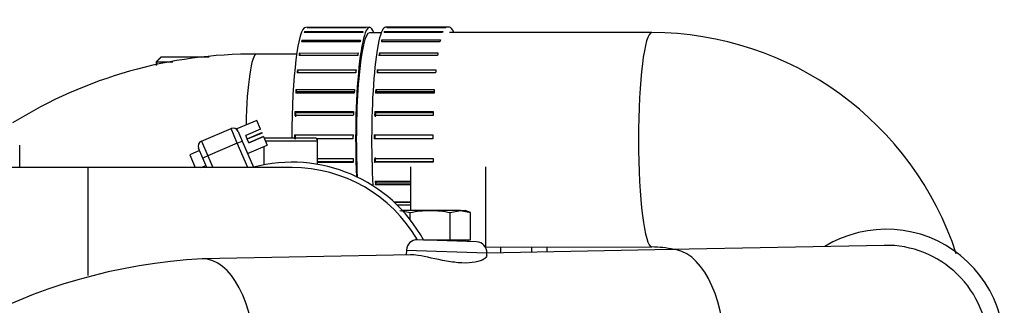
# Model space of a CAD drawing. Units: millimetres. Extents: x 0 to 408, y 0 to 289.
# Drawn here: x 164 to 173, y 119 to 121 of the extents above; entities that cross this region are included whole.
import ezdxf

# ---------------------------------------------------------------- set-up
doc = ezdxf.new("R2010")
doc.units = ezdxf.units.MM
for name, color, linetype in [('13211057', 7, 'Continuous'), ('13811035', 7, 'Continuous'), ('17411013', 7, 'Continuous'), ('17411024', 7, 'Continuous'), ('17411041', 7, 'Continuous'), ('17414002', 7, 'Continuous'), ('19414039', 7, 'Continuous'), ('32A04-13101', 7, 'Continuous'), ('54081025_ABRAZAD', 7, 'Continuous'), ('54082040_ABRAZAD', 7, 'Continuous'), ('59071383_ABRAZAD', 7, 'Continuous'), ('DIAMETROM8_DIN67', 7, 'Continuous'), ('DIN-931_M8_X_50', 7, 'Continuous'), ('HOSE_FUEL_01', 7, 'Continuous'), ('Predeterminado', 7, 'Continuous')]:
    doc.layers.add(name, color=color, linetype=linetype)

# ---------------------------------------------------------------- blocks, each defined once
blk = doc.blocks.new('SE2')
at = {"layer": '13211057', "color": 7, "linetype": 'Continuous'}
for p, q in [((167.0667, 121.0447), (166.9576, 121.0446)), ((169.5871, 121.0457), (167.7018, 121.0449)), ((168.0397, 119.0451), (169.588, 119.0457))]:
    blk.add_line(p, q, dxfattribs=at)
for centre, radius, start, end in [((169.5808, 118.0545), 2.9913, 18.05943, 89.87966), ((169.5807, 118.0543), 0.9915, 77.68123, 89.57748)]:
    blk.add_arc(centre, radius, start, end, dxfattribs=at)
for start_param, end_param in [(0, 3.14016), (6.279775, 6.283185)]:
    blk.add_ellipse((169.5876, 120.0457), major_axis=(-0.0004, 1), ratio=0.124034, start_param=start_param, end_param=end_param, dxfattribs=at)
at = {"layer": '13811035', "color": 7, "linetype": 'Continuous'}
for p, q in [((165.9869, 120.0362), (166.4727, 120.0362)), ((166.4477, 120.0612), (165.9977, 120.0612)), ((166.4727, 119.8159), (166.4727, 120.0362)), ((165.9727, 119.9825), (165.9727, 119.8115))]:
    blk.add_line(p, q, dxfattribs=at)
for centre, start, end in [((165.9977, 120.0362), 90, 136.49137), ((166.4477, 120.0362), 0, 90)]:
    blk.add_arc(centre, 0.025, start, end, dxfattribs=at)
at = {"layer": '17411013', "color": 7, "linetype": 'Continuous'}
for p, q in [((164.3347, 119.7862), (160.1347, 119.7862)), ((164.3347, 118.7805), (164.3347, 119.7862)), ((166.2347, 119.7862), (164.3347, 119.7862))]:
    blk.add_line(p, q, dxfattribs=at)
blk.add_arc((166.2347, 118.4362), 1.35, 30.09894, 90, dxfattribs=at)
at = {"layer": '17411024', "color": 7, "linetype": 'Continuous'}
for p, q in [((167.954, 119.0942), (167.4044, 119.1132)), ((167.301, 119.0167), (167.2994, 118.973)), ((167.301, 119.0167), (168.0505, 118.9907)), ((169.7716, 119.0219), (168.0504, 118.9879)), ((171.7534, 119.0611), (169.7716, 119.0219)), ((167.3422, 118.9739), (165.3989, 118.9355)), ((168.0495, 118.9621), (168.0505, 118.9907))]:
    blk.add_line(p, q, dxfattribs=at)
for centre, radius, start, end in [((167.4009, 119.0133), 0.1, 88.01403, 178.01403), ((167.9506, 118.9942), 0.1, 358.01403, 88.01403), ((171.7721, 118.1112), 0.95, 0, 91.13231), ((165.6866, 113.6977), 5.2457, 93.14408, 144.33712)]:
    blk.add_arc(centre, radius, start, end, dxfattribs=at)
for centre, start_param, end_param in [((169.7904, 118.0721), 3.141593, 6.283185), ((165.4177, 117.9857), 3.144471, 6.282892)]:
    blk.add_ellipse(centre, major_axis=(-0.0188, 0.9498), ratio=0.504457, start_param=start_param, end_param=end_param, dxfattribs=at)
blk.add_open_spline([(168.0496, 118.9632), (168.0488, 118.9439), (168.0097, 118.9167), (167.9061, 118.8975), (167.8647, 118.8949), (167.7727, 118.8989), (167.7236, 118.9053), (167.5771, 118.9312), (167.4805, 118.9562), (167.3815, 118.9718), (167.3568, 118.9741), (167.3383, 118.9738)], degree=3, knots=[0.5004738, 0.5004738, 0.5004738, 0.5004738, 0.625, 0.625, 0.6875, 0.6875, 0.75, 0.75, 0.875, 0.875, 0.9274253, 0.9274253, 0.9274253, 0.9274253], dxfattribs=at)
at = {"layer": '17411041', "color": 7, "linetype": 'Continuous'}
blk.add_line((166.278, 120.8443), (165.9038, 120.8442), dxfattribs=at)
blk.add_arc((165.8719, 116.6125), 4.2318, 89.56748, 121.97254, dxfattribs=at)
blk.add_ellipse((165.9042, 120.0442), major_axis=(0.0003, -0.8), ratio=0.124034, start_param=3.141572, end_param=4.537531, dxfattribs=at)
at = {"layer": '17414002', "color": 7, "linetype": 'Continuous'}
for p, q in [((168.1769, 119.0451), (168.1769, 118.9904)), ((168.4655, 119.0453), (168.4655, 118.9961)), ((168.6096, 119.0453), (168.6096, 118.9989))]:
    blk.add_line(p, q, dxfattribs=at)
at = {"layer": '19414039', "color": 7, "linetype": 'Continuous'}
for p, q in [((165.0169, 120.8187), (164.9694, 120.7712)), ((164.9694, 120.7712), (164.9712, 120.7712)), ((164.9694, 120.7712), (164.9694, 120.7397)), ((165.0187, 120.8187), (164.9712, 120.7712)), ((164.9712, 120.7712), (165.1242, 120.7712)), ((164.9712, 120.7712), (164.9712, 120.7402)), ((165.0169, 120.8187), (165.0187, 120.8187)), ((165.0187, 120.8187), (165.4642, 120.8187))]:
    blk.add_line(p, q, dxfattribs=at)
at = {"layer": '32A04-13101', "color": 7, "linetype": 'Continuous'}
blk.add_line((163.6972, 119.7862), (163.6972, 119.9948), dxfattribs=at)
at = {"layer": '54081025_ABRAZAD', "color": 7, "linetype": 'Continuous'}
for p, q in [((166.8936, 121.046), (166.3478, 121.0457)), ((166.3523, 121.0564), (166.8981, 121.0566)), ((166.3523, 121.0564), (166.3527, 121.0457)), ((166.9576, 121.0946), (166.3622, 121.0944)), ((166.9203, 121.0898), (166.3745, 121.0895)), ((166.3791, 121.0925), (166.9249, 121.0927)), ((166.3791, 121.0925), (166.3792, 121.0895)), ((167.6378, 121.0463), (167.0921, 121.046)), ((167.0965, 121.0567), (167.6423, 121.0569)), ((167.0965, 121.0567), (167.0969, 121.046)), ((167.7018, 121.0949), (167.1064, 121.0947)), ((167.6645, 121.0901), (167.1187, 121.0898)), ((167.1234, 121.0928), (167.6691, 121.093)), ((167.1234, 121.0928), (167.1234, 121.0899)), ((166.8687, 120.9584), (166.3229, 120.9581)), ((166.327, 120.9761), (166.8728, 120.9763)), ((166.327, 120.9761), (166.3282, 120.9582)), ((167.6129, 120.9587), (167.0671, 120.9585)), ((167.0712, 120.9764), (167.617, 120.9766)), ((167.0712, 120.9764), (167.0724, 120.9585)), ((166.3043, 120.855), (166.8501, 120.8552)), ((166.3043, 120.855), (166.3069, 120.8306)), ((167.0485, 120.8553), (167.5943, 120.8556)), ((167.0485, 120.8553), (167.0511, 120.831)), ((166.8466, 120.8309), (166.3008, 120.8306)), ((167.5908, 120.8312), (167.045, 120.831)), ((166.8282, 120.669), (166.2825, 120.6688)), ((166.2853, 120.6985), (166.8311, 120.6988)), ((166.2853, 120.6985), (166.2901, 120.6688)), ((167.5724, 120.6693), (167.0267, 120.6691)), ((167.0295, 120.6989), (167.5753, 120.6991)), ((167.0295, 120.6989), (167.0343, 120.6691)), ((166.8145, 120.4798), (166.2688, 120.4796)), ((166.2707, 120.5135), (166.8165, 120.5137)), ((166.2707, 120.5135), (166.2763, 120.4919)), ((166.8152, 120.4922), (166.2763, 120.4919)), ((167.5587, 120.4802), (167.013, 120.4799)), ((167.015, 120.5138), (167.5607, 120.514)), ((167.015, 120.5138), (167.0206, 120.4923)), ((167.5594, 120.4925), (167.0206, 120.4923)), ((166.2613, 120.3079), (166.807, 120.3081)), ((166.2613, 120.3079), (166.2673, 120.2962)), ((166.8067, 120.2965), (166.2673, 120.2962)), ((167.0055, 120.3082), (167.5512, 120.3085)), ((167.0055, 120.3082), (167.0115, 120.2965)), ((167.5509, 120.2968), (167.0115, 120.2965)), ((166.806, 120.2717), (166.2602, 120.2714)), ((167.5502, 120.272), (167.0044, 120.2717)), ((166.2573, 120.0908), (166.8031, 120.0911)), ((166.2573, 120.0908), (166.2635, 120.0895)), ((166.8031, 120.0897), (166.2635, 120.0895)), ((166.803, 120.0535), (166.4659, 120.0534)), ((167.5472, 120.0539), (167.0014, 120.0536)), ((167.0015, 120.0912), (167.5473, 120.0914)), ((167.0015, 120.0912), (167.0077, 120.0898)), ((167.5473, 120.0901), (167.0077, 120.0898)), ((166.4727, 119.8718), (166.8048, 119.872)), ((166.4727, 119.844), (166.8055, 119.8442)), ((166.8057, 119.8351), (166.4727, 119.8349)), ((167.0033, 119.872), (167.549, 119.8723)), ((167.0041, 119.8351), (167.0102, 119.8442)), ((167.5499, 119.8354), (167.0041, 119.8351)), ((167.0102, 119.8442), (167.5497, 119.8445)), ((167.0106, 119.6605), (167.3397, 119.6606)), ((167.0124, 119.6258), (167.0181, 119.6449)), ((167.0181, 119.6449), (167.3397, 119.6451)), ((167.3397, 119.6259), (167.0124, 119.6258)), ((167.1834, 119.4658), (167.3397, 119.4658)), ((167.1862, 119.4632), (167.3397, 119.4632)), ((167.3397, 119.4349), (167.2159, 119.4349))]:
    blk.add_line(p, q, dxfattribs=at)
for centre, major_axis, start_param, end_param in [((166.958, 120.0446), (0.0004, -1.05), 2.831748, 5.045793), ((166.3626, 120.0444), (0.0004, -1.05), 3.141593, 4.69627), ((166.3875, 120.0444), (-0.0004, 1.05), 0.269857, 0.305603), ((166.3875, 120.0444), (-0.0004, 1.05), 0.060417, 0.096164), ((166.958, 120.0446), (0.0004, -1), 3.141593, 5.066594), ((166.9332, 120.0446), (-0.0004, 1.05), 0.269857, 0.305603), ((166.9332, 120.0446), (-0.0004, 1.05), 0.060417, 0.096164), ((167.1069, 120.0447), (0.0004, -1.05), 3.141593, 5.132697), ((167.1317, 120.0447), (-0.0004, 1.05), 0.269857, 0.305603), ((167.1317, 120.0447), (-0.0004, 1.05), 0.060417, 0.096164), ((167.6774, 120.0449), (-0.0004, 1.05), 0.269857, 0.305603), ((167.6774, 120.0449), (-0.0004, 1.05), 0.060417, 0.096164), ((167.7022, 120.0449), (0.0004, -1.05), 2.831748, 3.141593), ((166.3875, 120.0444), (-0.0004, 1.05), 0.479297, 0.515043), ((166.9332, 120.0446), (-0.0004, 1.05), 0.479297, 0.515043), ((167.1317, 120.0447), (-0.0004, 1.05), 0.479297, 0.515043), ((167.6774, 120.0449), (-0.0004, 1.05), 0.479297, 0.515043), ((166.3875, 120.0444), (-0.0004, 1.05), 0.688736, 0.724482), ((166.9332, 120.0446), (-0.0004, 1.05), 0.688736, 0.724482), ((167.1317, 120.0447), (-0.0004, 1.05), 0.688736, 0.724482), ((167.6774, 120.0449), (-0.0004, 1.05), 0.688736, 0.724482), ((166.3875, 120.0444), (-0.0004, 1.05), 0.898176, 0.933922), ((166.9332, 120.0446), (-0.0004, 1.05), 0.898176, 0.933922), ((167.1317, 120.0447), (-0.0004, 1.05), 0.898176, 0.933922), ((167.6774, 120.0449), (-0.0004, 1.05), 0.898176, 0.933922), ((166.3875, 120.0444), (-0.0004, 1.05), 1.107615, 1.143361), ((166.9332, 120.0446), (-0.0004, 1.05), 1.107615, 1.143361), ((167.1317, 120.0447), (-0.0004, 1.05), 1.107615, 1.143361), ((167.6774, 120.0449), (-0.0004, 1.05), 1.107615, 1.143361), ((166.3875, 120.0444), (-0.0004, 1.05), 1.317055, 1.352801), ((166.3875, 120.0444), (-0.0004, 1), 1.316161, 1.353695), ((166.9332, 120.0446), (-0.0004, 1.05), 1.317055, 1.352801), ((167.1317, 120.0447), (-0.0004, 1.05), 1.317055, 1.352801), ((167.1317, 120.0447), (-0.0004, 1), 1.316161, 1.353695), ((167.6774, 120.0449), (-0.0004, 1.05), 1.317055, 1.352801), ((166.3875, 120.0444), (-0.0004, 1.05), 1.526494, 1.56224), ((166.3875, 120.0444), (-0.0004, 1), 1.5256, 1.563134), ((166.9332, 120.0446), (-0.0004, 1.05), 1.526494, 1.56224), ((167.1317, 120.0447), (-0.0004, 1.05), 1.526494, 1.56224), ((167.1317, 120.0447), (-0.0004, 1), 1.5256, 1.563134), ((167.6774, 120.0449), (-0.0004, 1.05), 1.526494, 1.56224), ((166.9332, 120.0446), (0.0004, -1.05), -1.405659, -1.369913), ((167.1317, 120.0447), (0.0004, -1.05), -1.405659, -1.369913), ((167.1317, 120.0447), (0.0004, -1), -1.406553, -1.369019), ((167.6774, 120.0449), (0.0004, -1.05), -1.405659, -1.369913), ((167.1317, 120.0447), (0.0004, -1.05), -1.19622, -1.160473), ((167.1317, 120.0447), (0.0004, -1), -1.176485, -1.15958)]:
    blk.add_ellipse(centre, major_axis=major_axis, ratio=0.124034, start_param=start_param, end_param=end_param, dxfattribs=at)
at = {"layer": '54082040_ABRAZAD', "color": 7, "linetype": 'Continuous'}
for p, q in [((165.906, 120.2258), (165.7221, 120.1473)), ((165.9409, 120.1442), (165.906, 120.2258)), ((165.3904, 120.033), (165.6663, 120.1507)), ((165.7252, 120.0128), (165.6663, 120.1507)), ((165.7319, 120.1244), (165.7221, 120.1473)), ((165.7319, 120.1244), (165.7711, 120.0324)), ((165.9409, 120.1442), (165.8029, 120.0854)), ((165.8165, 120.0534), (165.9545, 120.1123)), ((165.956, 120.1087), (165.818, 120.0499)), ((165.956, 120.1087), (165.9545, 120.1123)), ((165.3904, 120.033), (165.4492, 119.895)), ((165.7252, 120.0128), (165.4492, 119.895)), ((165.7252, 120.0128), (165.7711, 120.0324)), ((165.8218, 119.7862), (165.7252, 120.0128)), ((165.7711, 120.0324), (165.8749, 119.7892)), ((165.8165, 120.0534), (165.8029, 120.0854)), ((165.8323, 120.0164), (165.818, 120.0499)), ((165.97, 120.0759), (165.8321, 120.017)), ((165.8323, 120.0164), (165.9703, 120.0753)), ((165.9703, 120.0753), (165.97, 120.0759)), ((165.9703, 120.0753), (166.0042, 119.9959)), ((165.3738, 119.9444), (165.2818, 119.9051)), ((165.4032, 119.8754), (165.364, 119.9674)), ((165.8202, 119.9174), (166.0042, 119.9959)), ((165.2818, 119.9051), (165.3325, 119.7862)), ((165.4492, 119.895), (165.4032, 119.8754)), ((165.4413, 119.7862), (165.4032, 119.8754)), ((165.4492, 119.895), (165.4956, 119.7862)), ((165.3854, 119.7862), (165.4327, 119.8064))]:
    blk.add_line(p, q, dxfattribs=at)
for centre, radius, start, end in [((165.6859, 120.1047), 0.05, 23.10516, 113.10516), ((165.41, 119.987), 0.05, 113.10516, 203.10516), ((166.2347, 118.4362), 1.4, 28.82554, 104.89195), ((166.2347, 118.4362), 1.35, 30.09894, 90)]:
    blk.add_arc(centre, radius, start, end, dxfattribs=at)
at = {"layer": '59071383_ABRAZAD', "color": 7, "linetype": 'Continuous'}
blk.add_arc((171.7721, 118.1112), 1.1, 270, 121.40495, dxfattribs=at)
at = {"layer": 'DIAMETROM8_DIN67', "color": 7, "linetype": 'Continuous'}
for p, q in [((167.4611, 119.1112), (167.665, 119.1112)), ((167.7322, 119.1112), (167.875, 119.1112)), ((167.8771, 119.0968), (167.8771, 119.1112))]:
    blk.add_line(p, q, dxfattribs=at)
at = {"layer": 'DIN-931_M8_X_50', "color": 7, "linetype": 'Continuous'}
for p, q in [((167.2407, 119.3862), (167.3345, 119.3679)), ((167.5221, 119.3862), (167.263, 119.3862)), ((167.3345, 119.3025), (167.3345, 119.3679)), ((167.8036, 119.3862), (167.5221, 119.3862)), ((167.7098, 119.3679), (167.8036, 119.3862)), ((167.7098, 119.1112), (167.7098, 119.3679)), ((167.8036, 119.3862), (167.8471, 119.3862)), ((167.8036, 119.3862), (167.8974, 119.3679)), ((167.8974, 119.3679), (167.8471, 119.3862)), ((167.8974, 119.1112), (167.8974, 119.3679)), ((167.665, 119.1112), (167.7098, 119.1112)), ((167.7098, 119.1112), (167.7322, 119.1112)), ((167.875, 119.1112), (167.8974, 119.1112))]:
    blk.add_line(p, q, dxfattribs=at)
for points in [[(167.3345, 119.3679), (167.3656, 119.3736), (167.397, 119.3783), (167.4596, 119.3846), (167.4909, 119.3862), (167.5221, 119.3862)], [(167.5221, 119.3862), (167.5535, 119.3862), (167.5848, 119.3846), (167.6473, 119.3783), (167.6786, 119.3736), (167.7098, 119.3679)]]:
    blk.add_open_spline(points, degree=3, knots=[0, 0, 0, 0, 0.5, 0.5, 1, 1, 1, 1], dxfattribs=at)
at = {"layer": 'HOSE_FUEL_01', "color": 7, "linetype": 'Continuous'}
for p, q in [((167.3397, 119.7925), (167.3397, 119.3862)), ((168.0397, 119.0397), (168.0397, 119.7925))]:
    blk.add_line(p, q, dxfattribs=at)

msp = doc.modelspace()

# ---------------------------------------------------------------- block references
at = {"layer": 'Predeterminado'}
msp.add_blockref('SE2', (0, 0), dxfattribs=at)

doc.saveas('drawing.dxf')
